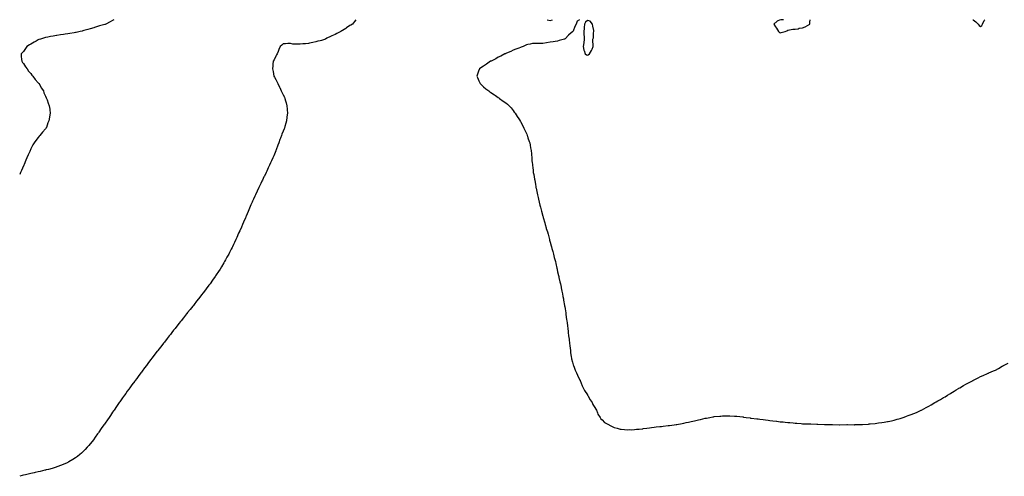
# Model space of a CAD drawing. Units: inches. Extents: x 920963 to 923603, y 7316378 to 7319018.
# Drawn here: x 920963 to 922290, y 7318403 to 7319018 of the extents above; entities that cross this region are included whole.
import ezdxf

# ---------------------------------------------------------------- set-up
doc = ezdxf.new("R2010")
doc.units = ezdxf.units.IN
doc.header["$MEASUREMENT"] = 0
doc.layers.add('Contour_92097316', color=7, linetype='Continuous', true_color=0x64b45d)

msp = doc.modelspace()

# ---------------------------------------------------------------- linework, layer by layer
at = {"layer": 'Contour_92097316'}
for points in [[(921415.8, 7319018, 3321), (921414.3, 7319015.7, 3321), (921411.6, 7319011.9, 3321), (921409.3, 7319010.6, 3321), (921408, 7319010, 3321), (921403.2, 7319006.8, 3321), (921402.4, 7319006.2, 3321), (921398, 7319003.5, 3321), (921397.1, 7319002.8, 3321), (921395.9, 7319001.9, 3321), (921390.5, 7318999.4, 3321), (921388, 7318998.2, 3321), (921383.8, 7318996.2, 3321), (921380.8, 7318994.7, 3321), (921378, 7318993.4, 3321), (921377.1, 7318992.9, 3321), (921375.1, 7318991.9, 3321), (921369.9, 7318990.1, 3321), (921368, 7318989.6, 3321), (921365, 7318988.9, 3321), (921361.9, 7318988.1, 3321), (921358, 7318987.3, 3321), (921353.6, 7318986.4, 3321), (921352.3, 7318986.1, 3321), (921348, 7318985.3, 3321), (921344.7, 7318985.3, 3321), (921341, 7318984.8, 3321), (921338, 7318984.8, 3321), (921334.7, 7318985.2, 3321), (921331.2, 7318985.1, 3321), (921328, 7318985.7, 3321), (921324.2, 7318985.7, 3321), (921321.4, 7318985.3, 3321), (921318, 7318985.3, 3321), (921316.1, 7318983.8, 3321), (921314, 7318981.9, 3321), (921312.4, 7318977.6, 3321), (921311.2, 7318975, 3321), (921309.8, 7318971.9, 3321), (921309.2, 7318970.8, 3321), (921308, 7318968.8, 3321), (921305.9, 7318964, 3321), (921304.6, 7318961.9, 3321), (921304.2, 7318958.1, 3321), (921304.2, 7318955.8, 3321), (921303.7, 7318951.9, 3321), (921304.4, 7318948.3, 3321), (921305.1, 7318944.9, 3321), (921305.7, 7318941.9, 3321), (921306.5, 7318940.4, 3321), (921308, 7318937.3, 3321), (921309.9, 7318933.8, 3321), (921310.9, 7318931.9, 3321), (921313.2, 7318927.1, 3321), (921313.4, 7318926.6, 3321), (921315.6, 7318921.9, 3321), (921316.4, 7318920.3, 3321), (921318, 7318916.8, 3321), (921319.7, 7318913.5, 3321), (921320.5, 7318911.9, 3321), (921321.2, 7318908.7, 3321), (921322, 7318905.9, 3321), (921322.9, 7318901.9, 3321), (921323.4, 7318897.3, 3321), (921323.5, 7318896.5, 3321), (921323.8, 7318891.9, 3321), (921323.2, 7318887.1, 3321), (921323.2, 7318886.8, 3321), (921322.5, 7318881.9, 3321), (921321.6, 7318878.4, 3321), (921320.3, 7318874.2, 3321), (921319.7, 7318871.9, 3321), (921319.2, 7318870.7, 3321), (921318, 7318867.7, 3321), (921316.4, 7318863.6, 3321), (921315.7, 7318861.9, 3321), (921314.4, 7318858.3, 3321), (921313.7, 7318856.3, 3321), (921312.1, 7318851.9, 3321), (921311, 7318849, 3321), (921308.5, 7318842.4, 3321), (921308.3, 7318841.9, 3321), (921308.3, 7318841.7, 3321), (921308, 7318841.2, 3321), (921305.4, 7318834.6, 3321), (921304.2, 7318831.9, 3321), (921302.3, 7318827.7, 3321), (921301.1, 7318824.9, 3321), (921299.7, 7318821.9, 3321), (921299.2, 7318820.8, 3321), (921298, 7318818.4, 3321), (921296, 7318814, 3321), (921295, 7318811.9, 3321), (921292.8, 7318807.2, 3321), (921292.2, 7318806, 3321), (921290.2, 7318801.9, 3321), (921289.5, 7318800.5, 3321), (921288, 7318797.4, 3321), (921286.3, 7318793.7, 3321), (921285.4, 7318791.9, 3321), (921283.2, 7318787.1, 3321), (921283.1, 7318786.9, 3321), (921280.8, 7318781.9, 3321), (921279.9, 7318780, 3321), (921278, 7318776, 3321), (921276.8, 7318773.2, 3321), (921276.2, 7318771.9, 3321), (921274.7, 7318768.6, 3321), (921273.7, 7318766.3, 3321), (921271.8, 7318761.9, 3321), (921270.7, 7318759.3, 3321), (921268, 7318753, 3321), (921267.7, 7318752.3, 3321), (921267.6, 7318751.9, 3321), (921267.2, 7318751.1, 3321), (921264.7, 7318745.3, 3321), (921263.3, 7318741.9, 3321), (921261.7, 7318738.3, 3321), (921259.5, 7318733.4, 3321), (921258.9, 7318731.9, 3321), (921258.6, 7318731.4, 3321), (921258, 7318730.1, 3321), (921255.5, 7318724.5, 3321), (921254.3, 7318721.9, 3321), (921252.4, 7318717.6, 3321), (921251.2, 7318715, 3321), (921249.7, 7318711.9, 3321), (921249.2, 7318710.8, 3321), (921248, 7318708.6, 3321), (921245.8, 7318704.2, 3321), (921244.7, 7318701.9, 3321), (921242.3, 7318697.7, 3321), (921240.4, 7318694.2, 3321), (921239.1, 7318691.9, 3321), (921238.7, 7318691.3, 3321), (921238, 7318690.2, 3321), (921235, 7318685, 3321), (921233.1, 7318681.9, 3321), (921231.1, 7318678.8, 3321), (921228, 7318674.3, 3321), (921227.1, 7318672.9, 3321), (921226.5, 7318671.9, 3321), (921223, 7318666.9, 3321), (921219.5, 7318661.9, 3321), (921218.9, 7318661.1, 3321), (921218, 7318660.1, 3321), (921214.5, 7318655.4, 3321), (921211.9, 7318651.9, 3321), (921210.2, 7318649.8, 3321), (921208, 7318647, 3321), (921205.8, 7318644.2, 3321), (921204.1, 7318641.9, 3321), (921201.4, 7318638.5, 3321), (921198, 7318634.1, 3321), (921197.1, 7318632.9, 3321), (921196.3, 7318631.9, 3321), (921192.6, 7318627.4, 3321), (921189.3, 7318623.2, 3321), (921188.3, 7318621.9, 3321), (921188.2, 7318621.8, 3321), (921188, 7318621.6, 3321), (921183.8, 7318616.2, 3321), (921180.4, 7318611.9, 3321), (921179.4, 7318610.6, 3321), (921178, 7318609, 3321), (921174.9, 7318605.1, 3321), (921172.4, 7318601.9, 3321), (921170.5, 7318599.5, 3321), (921168, 7318596.4, 3321), (921166.1, 7318593.9, 3321), (921164.5, 7318591.9, 3321), (921161.7, 7318588.3, 3321), (921158, 7318583.5, 3321), (921157.4, 7318582.6, 3321), (921156.9, 7318581.9, 3321), (921153, 7318577, 3321), (921152.7, 7318576.5, 3321), (921149.1, 7318571.9, 3321), (921148.6, 7318571.4, 3321), (921148, 7318570.6, 3321), (921144.3, 7318565.7, 3321), (921141.3, 7318561.9, 3321), (921139.9, 7318560.1, 3321), (921138, 7318557.7, 3321), (921135.6, 7318554.4, 3321), (921133.7, 7318551.9, 3321), (921131.3, 7318548.7, 3321), (921128, 7318544.4, 3321), (921127, 7318543, 3321), (921126.2, 7318541.9, 3321), (921122.7, 7318537.3, 3321), (921120.7, 7318534.6, 3321), (921118.7, 7318531.9, 3321), (921118.4, 7318531.5, 3321), (921118, 7318531, 3321), (921114.2, 7318525.8, 3321), (921111.5, 7318521.9, 3321), (921110, 7318519.9, 3321), (921108, 7318517.2, 3321), (921105.9, 7318514.1, 3321), (921104.3, 7318511.9, 3321), (921101.7, 7318508.2, 3321), (921098, 7318503.1, 3321), (921097.6, 7318502.4, 3321), (921097.2, 7318501.9, 3321), (921095.4, 7318499.3, 3321), (921093.5, 7318496.5, 3321), (921090.3, 7318491.9, 3321), (921089.4, 7318490.6, 3321), (921088, 7318488.8, 3321), (921085.3, 7318484.7, 3321), (921083.4, 7318481.9, 3321), (921081.3, 7318478.7, 3321), (921078, 7318474.1, 3321), (921077.2, 7318472.8, 3321), (921076.5, 7318471.9, 3321), (921073, 7318466.9, 3321), (921069.7, 7318461.9, 3321), (921069, 7318461, 3321), (921068, 7318459.7, 3321), (921064.8, 7318455.2, 3321), (921062.3, 7318451.9, 3321), (921060.5, 7318449.5, 3321), (921058, 7318446.5, 3321), (921056, 7318444, 3321), (921054.1, 7318441.9, 3321), (921051.3, 7318438.7, 3321), (921048, 7318435.5, 3321), (921046.2, 7318433.8, 3321), (921044.1, 7318431.9, 3321), (921040.7, 7318429.2, 3321), (921038, 7318427.3, 3321), (921034.8, 7318425.2, 3321), (921029.1, 7318421.9, 3321), (921028.4, 7318421.5, 3321), (921028, 7318421.3, 3321), (921027, 7318420.9, 3321), (921021.5, 7318418.4, 3321), (921018, 7318417, 3321), (921014.3, 7318415.7, 3321), (921010.7, 7318414.6, 3321), (921008, 7318413.7, 3321), (921006.7, 7318413.3, 3321), (921001.8, 7318411.9, 3321), (920998.8, 7318411.1, 3321), (920998, 7318410.9, 3321), (920996.8, 7318410.7, 3321), (920990.8, 7318409.2, 3321), (920988, 7318408.6, 3321), (920983.8, 7318407.6, 3321), (920982.6, 7318407.4, 3321), (920978, 7318406.3, 3321), (920974.5, 7318405.5, 3321), (920970.7, 7318404.6, 3321), (920968, 7318404, 3321), (920966.4, 7318403.5, 3321), (920963, 7318402.6, 3321)], [(921089.8, 7319018, 3320), (921088, 7319017, 3320), (921084.8, 7319015.2, 3320), (921079.1, 7319011.9, 3320), (921078.3, 7319011.7, 3320), (921078, 7319011.6, 3320), (921077.6, 7319011.4, 3320), (921070.4, 7319009.5, 3320), (921068, 7319008.9, 3320), (921063.6, 7319007.5, 3320), (921062.7, 7319007.2, 3320), (921058, 7319005.8, 3320), (921055, 7319004.9, 3320), (921049.5, 7319003.3, 3320), (921048, 7319002.9, 3320), (921047.3, 7319002.7, 3320), (921044.5, 7319001.9, 3320), (921039.2, 7319000.8, 3320), (921038, 7319000.6, 3320), (921036.4, 7319000.3, 3320), (921030.7, 7318999.3, 3320), (921028, 7318998.8, 3320), (921024.5, 7318998.3, 3320), (921022, 7318998, 3320), (921018, 7318997.4, 3320), (921013.2, 7318996.8, 3320), (921012.8, 7318996.7, 3320), (921008, 7318996, 3320), (921004.6, 7318995.4, 3320), (921000.8, 7318994.6, 3320), (920998, 7318994.1, 3320), (920996.3, 7318993.6, 3320), (920990.9, 7318991.9, 3320), (920988.9, 7318991.1, 3320), (920988, 7318990.7, 3320), (920985.2, 7318989.1, 3320), (920982.4, 7318987.6, 3320), (920978, 7318985, 3320), (920976, 7318983.9, 3320), (920972.5, 7318981.9, 3320), (920970.7, 7318979.2, 3320), (920968, 7318975, 3320), (920966.5, 7318973.5, 3320), (920964.9, 7318971.9, 3320), (920965.1, 7318968.9, 3320), (920965.6, 7318964.4, 3320), (920965.7, 7318961.9, 3320), (920966.7, 7318960.5, 3320), (920968, 7318959.1, 3320), (920970.8, 7318954.6, 3320), (920973, 7318951.9, 3320), (920974.9, 7318948.8, 3320), (920978, 7318945.4, 3320), (920979.4, 7318943.3, 3320), (920980.7, 7318941.9, 3320), (920983.7, 7318937.6, 3320), (920988, 7318933.1, 3320), (920988.5, 7318932.4, 3320), (920988.9, 7318931.9, 3320), (920990, 7318930, 3320), (920992.1, 7318926, 3320), (920995, 7318921.9, 3320), (920995.7, 7318919.6, 3320), (920998, 7318914.8, 3320), (920998.9, 7318912.7, 3320), (920999.3, 7318911.9, 3320), (921000, 7318910, 3320), (921001.5, 7318905.3, 3320), (921002.9, 7318901.9, 3320), (921003.4, 7318897.2, 3320), (921003.5, 7318896.5, 3320), (921004, 7318891.9, 3320), (921003.2, 7318887.1, 3320), (921003.2, 7318886.8, 3320), (921002.3, 7318881.9, 3320), (921001.1, 7318878.9, 3320), (920999, 7318872.9, 3320), (920998.7, 7318871.9, 3320), (920998.4, 7318871.6, 3320), (920998, 7318871, 3320), (920993.6, 7318866.3, 3320), (920990.2, 7318861.9, 3320), (920989.2, 7318860.8, 3320), (920988, 7318859.3, 3320), (920984.7, 7318855.3, 3320), (920982.5, 7318851.9, 3320), (920980.7, 7318849.2, 3320), (920978, 7318843.8, 3320), (920977.4, 7318842.6, 3320), (920977.2, 7318841.9, 3320), (920976.5, 7318840.3, 3320), (920974.3, 7318835.7, 3320), (920972.7, 7318831.9, 3320), (920971.3, 7318828.7, 3320), (920968.9, 7318822.7, 3320), (920968.5, 7318821.9, 3320), (920968.4, 7318821.6, 3320), (920968, 7318820.9, 3320), (920965.3, 7318814.7, 3320), (920964.2, 7318811.9, 3320), (920963, 7318809.3, 3320)], [(921717.6, 7319018, 3322), (921714.1, 7319015.9, 3322), (921713, 7319011.9, 3322), (921711.1, 7319008.9, 3322), (921708.7, 7319002.5, 3322), (921708.4, 7319001.9, 3322), (921708.2, 7319001.8, 3322), (921708, 7319001.7, 3322), (921706.3, 7319000.2, 3322), (921702.8, 7318997.2, 3322), (921698, 7318992.3, 3322), (921697.8, 7318992.2, 3322), (921697.2, 7318991.9, 3322), (921690.2, 7318989.8, 3322), (921688, 7318989.1, 3322), (921684.8, 7318988.7, 3322), (921681.8, 7318988.2, 3322), (921678, 7318987.8, 3322), (921673.1, 7318986.9, 3322), (921673, 7318986.9, 3322), (921668, 7318985.7, 3322), (921664, 7318986, 3322), (921661.9, 7318985.8, 3322), (921658, 7318986.1, 3322), (921654, 7318986, 3322), (921651, 7318984.8, 3322), (921648, 7318984.6, 3322), (921646, 7318984, 3322), (921641.4, 7318981.9, 3322), (921639, 7318980.9, 3322), (921638, 7318980.5, 3322), (921635.7, 7318979.6, 3322), (921631.8, 7318978.2, 3322), (921628, 7318976.7, 3322), (921624.7, 7318975.2, 3322), (921618.9, 7318972.7, 3322), (921618, 7318972.4, 3322), (921617.7, 7318972.2, 3322), (921616.9, 7318971.9, 3322), (921611.2, 7318968.8, 3322), (921608, 7318967.3, 3322), (921604.7, 7318965.3, 3322), (921598.4, 7318962.2, 3322), (921598, 7318962.1, 3322), (921597.9, 7318962, 3322), (921597.7, 7318961.9, 3322), (921592, 7318957.9, 3322), (921588, 7318955.5, 3322), (921585.9, 7318954.1, 3322), (921582.6, 7318951.9, 3322), (921581.5, 7318948.5, 3322), (921579.5, 7318943.4, 3322), (921579, 7318941.9, 3322), (921579.8, 7318940.2, 3322), (921581.8, 7318935.6, 3322), (921583.5, 7318931.9, 3322), (921585.8, 7318929.7, 3322), (921588, 7318927.5, 3322), (921591.2, 7318925, 3322), (921595.1, 7318921.9, 3322), (921596.8, 7318920.7, 3322), (921598, 7318919.7, 3322), (921602.8, 7318916.7, 3322), (921604.4, 7318915.6, 3322), (921608, 7318913.1, 3322), (921608.7, 7318912.6, 3322), (921609.7, 7318911.9, 3322), (921614.6, 7318908.4, 3322), (921618, 7318906, 3322), (921620.3, 7318904.1, 3322), (921622.8, 7318901.9, 3322), (921625.3, 7318899.1, 3322), (921628, 7318895.7, 3322), (921629.6, 7318893.4, 3322), (921630.7, 7318891.9, 3322), (921633.6, 7318887.4, 3322), (921635.8, 7318884.2, 3322), (921637.3, 7318881.9, 3322), (921637.6, 7318881.4, 3322), (921638, 7318880.6, 3322), (921640.9, 7318874.8, 3322), (921642.6, 7318871.9, 3322), (921644.2, 7318868.1, 3322), (921646.3, 7318863.6, 3322), (921647.1, 7318861.9, 3322), (921647.3, 7318861.2, 3322), (921648, 7318858.9, 3322), (921649.7, 7318853.6, 3322), (921650.4, 7318851.9, 3322), (921650.9, 7318849.1, 3322), (921651.5, 7318845.3, 3322), (921652.2, 7318841.9, 3322), (921652.6, 7318837.4, 3322), (921652.6, 7318836.5, 3322), (921653, 7318831.9, 3322), (921653.4, 7318827.3, 3322), (921653.5, 7318826.5, 3322), (921653.9, 7318821.9, 3322), (921654.4, 7318818.3, 3322), (921654.8, 7318815.2, 3322), (921655.2, 7318811.9, 3322), (921655.7, 7318809.5, 3322), (921656.9, 7318803, 3322), (921657.1, 7318801.9, 3322), (921657.3, 7318801.1, 3322), (921658, 7318796.3, 3322), (921658.7, 7318792.5, 3322), (921658.8, 7318791.9, 3322), (921659, 7318791, 3322), (921660.3, 7318784.2, 3322), (921660.8, 7318781.9, 3322), (921661.6, 7318778.4, 3322), (921662.1, 7318776, 3322), (921663.2, 7318771.9, 3322), (921664.1, 7318767.9, 3322), (921664.8, 7318765.2, 3322), (921665.6, 7318761.9, 3322), (921666.1, 7318760, 3322), (921668, 7318753.1, 3322), (921668.3, 7318752.2, 3322), (921668.4, 7318751.9, 3322), (921668.5, 7318751.5, 3322), (921670.5, 7318744.4, 3322), (921671.2, 7318741.9, 3322), (921672.5, 7318737.5, 3322), (921672.7, 7318736.6, 3322), (921674.1, 7318731.9, 3322), (921675, 7318728.8, 3322), (921676.4, 7318723.5, 3322), (921676.9, 7318721.9, 3322), (921677.1, 7318721, 3322), (921678, 7318718, 3322), (921679.4, 7318713.2, 3322), (921679.7, 7318711.9, 3322), (921680.3, 7318709.6, 3322), (921681.5, 7318705.4, 3322), (921682.4, 7318701.9, 3322), (921683.5, 7318697.4, 3322), (921683.8, 7318696.1, 3322), (921684.9, 7318691.9, 3322), (921685.5, 7318689.3, 3322), (921686.9, 7318683.1, 3322), (921687.2, 7318681.9, 3322), (921687.3, 7318681.2, 3322), (921688, 7318678, 3322), (921689.1, 7318673, 3322), (921689.4, 7318671.9, 3322), (921689.7, 7318670.3, 3322), (921691, 7318664.8, 3322), (921691.6, 7318661.9, 3322), (921692.6, 7318657.4, 3322), (921692.7, 7318656.6, 3322), (921693.7, 7318651.9, 3322), (921694.4, 7318648.3, 3322), (921695.1, 7318644.9, 3322), (921695.7, 7318641.9, 3322), (921696, 7318639.9, 3322), (921697.3, 7318632.7, 3322), (921697.4, 7318631.9, 3322), (921697.5, 7318631.4, 3322), (921698, 7318628.2, 3322), (921698.9, 7318622.8, 3322), (921699, 7318621.9, 3322), (921699.2, 7318620.8, 3322), (921700.1, 7318614, 3322), (921700.4, 7318611.9, 3322), (921700.8, 7318609.2, 3322), (921701.3, 7318605.2, 3322), (921701.7, 7318601.9, 3322), (921702.1, 7318597.8, 3322), (921702.3, 7318596.2, 3322), (921702.8, 7318591.9, 3322), (921703.4, 7318587.2, 3322), (921703.5, 7318586.5, 3322), (921704, 7318581.9, 3322), (921704.3, 7318578.2, 3322), (921704.8, 7318575.2, 3322), (921705.2, 7318571.9, 3322), (921705.4, 7318569.3, 3322), (921706.3, 7318563.7, 3322), (921706.5, 7318561.9, 3322), (921706.8, 7318560.7, 3322), (921708, 7318556.6, 3322), (921709, 7318552.9, 3322), (921709.3, 7318551.9, 3322), (921710.2, 7318549.8, 3322), (921711.8, 7318545.7, 3322), (921713.3, 7318541.9, 3322), (921714.8, 7318538.7, 3322), (921718, 7318532.3, 3322), (921718.2, 7318532, 3322), (921718.2, 7318531.9, 3322), (921718.3, 7318531.6, 3322), (921720.9, 7318524.7, 3322), (921722.2, 7318521.9, 3322), (921724.1, 7318518, 3322), (921728, 7318512.3, 3322), (921728.2, 7318512, 3322), (921728.3, 7318511.9, 3322), (921728.6, 7318511.4, 3322), (921731.8, 7318505.7, 3322), (921734.5, 7318501.9, 3322), (921735.5, 7318499.4, 3322), (921738, 7318495.4, 3322), (921739.3, 7318493.2, 3322), (921740.2, 7318491.9, 3322), (921741.7, 7318488.2, 3322), (921742.3, 7318486.2, 3322), (921745.4, 7318481.9, 3322), (921746.3, 7318480.1, 3322), (921748, 7318478.5, 3322), (921751, 7318474.9, 3322), (921757.2, 7318471.9, 3322), (921757.7, 7318471.6, 3322), (921758, 7318471.5, 3322), (921758.8, 7318471.1, 3322), (921764.3, 7318468.2, 3322), (921768, 7318467.3, 3322), (921772.4, 7318466.2, 3322), (921773.8, 7318466.2, 3322), (921778, 7318465.6, 3322), (921781.5, 7318465.4, 3322), (921784.5, 7318465.5, 3322), (921788, 7318465.3, 3322), (921791.7, 7318465.6, 3322), (921794.1, 7318465.9, 3322), (921798, 7318466.1, 3322), (921802.8, 7318466.7, 3322), (921803.2, 7318466.8, 3322), (921808, 7318467.4, 3322), (921811.9, 7318468, 3322), (921814.5, 7318468.4, 3322), (921818, 7318468.9, 3322), (921820.8, 7318469.2, 3322), (921825.7, 7318469.6, 3322), (921828, 7318469.8, 3322), (921830, 7318470, 3322), (921837, 7318470.9, 3322), (921838, 7318471, 3322), (921838.9, 7318471.1, 3322), (921845.1, 7318471.9, 3322), (921847.7, 7318472.2, 3322), (921848, 7318472.3, 3322), (921848.5, 7318472.4, 3322), (921856, 7318473.9, 3322), (921858, 7318474.4, 3322), (921861.2, 7318475.1, 3322), (921864.3, 7318475.7, 3322), (921868, 7318476.5, 3322), (921872.5, 7318477.5, 3322), (921874, 7318477.9, 3322), (921878, 7318478.8, 3322), (921880.7, 7318479.3, 3322), (921886.9, 7318480.8, 3322), (921888, 7318481, 3322), (921888.8, 7318481.1, 3322), (921893, 7318481.9, 3322), (921897.3, 7318482.7, 3322), (921898, 7318482.9, 3322), (921899.1, 7318483, 3322), (921906.4, 7318483.6, 3322), (921908, 7318483.8, 3322), (921910.1, 7318483.9, 3322), (921916, 7318484, 3322), (921918, 7318484.1, 3322), (921920.2, 7318484, 3322), (921926.3, 7318483.6, 3322), (921928, 7318483.6, 3322), (921929.6, 7318483.5, 3322), (921937.4, 7318482.6, 3322), (921938, 7318482.5, 3322), (921938.5, 7318482.4, 3322), (921942, 7318481.9, 3322), (921947.4, 7318481.2, 3322), (921948, 7318481.1, 3322), (921948.9, 7318481, 3322), (921956.3, 7318480.2, 3322), (921958, 7318480, 3322), (921960.3, 7318479.6, 3322), (921965.1, 7318478.9, 3322), (921968, 7318478.5, 3322), (921971.9, 7318478.1, 3322), (921974, 7318477.8, 3322), (921978, 7318477.4, 3322), (921982.9, 7318476.8, 3322), (921983.2, 7318476.8, 3322), (921988, 7318476.2, 3322), (921991.9, 7318475.8, 3322), (921994.4, 7318475.6, 3322), (921998, 7318475.1, 3322), (922001, 7318474.9, 3322), (922005.4, 7318474.6, 3322), (922008, 7318474.3, 3322), (922010.2, 7318474.1, 3322), (922016.3, 7318473.7, 3322), (922018, 7318473.5, 3322), (922019.6, 7318473.5, 3322), (922026.7, 7318473.2, 3322), (922028, 7318473.2, 3322), (922029.2, 7318473.1, 3322), (922037.2, 7318472.8, 3322), (922038, 7318472.7, 3322), (922038.8, 7318472.7, 3322), (922047.6, 7318472.4, 3322), (922048, 7318472.4, 3322), (922048.5, 7318472.4, 3322), (922057.7, 7318472.3, 3322), (922058, 7318472.3, 3322), (922058.4, 7318472.3, 3322), (922067.8, 7318472.1, 3322), (922068, 7318472.1, 3322), (922068.3, 7318472.1, 3322), (922077.7, 7318472.2, 3322), (922078, 7318472.3, 3322), (922078.4, 7318472.3, 3322), (922087.8, 7318472.1, 3322), (922088, 7318472.1, 3322), (922088.3, 7318472.2, 3322), (922097.5, 7318472.5, 3322), (922098, 7318472.5, 3322), (922098.7, 7318472.5, 3322), (922107, 7318473, 3322), (922108, 7318473.1, 3322), (922109.3, 7318473.2, 3322), (922116.1, 7318473.9, 3322), (922118, 7318474.2, 3322), (922120.6, 7318474.5, 3322), (922124.9, 7318475, 3322), (922128, 7318475.5, 3322), (922132.6, 7318476.5, 3322), (922133.4, 7318476.6, 3322), (922138, 7318477.5, 3322), (922141.6, 7318478.4, 3322), (922145.5, 7318479.4, 3322), (922148, 7318480, 3322), (922149.5, 7318480.5, 3322), (922153.8, 7318481.9, 3322), (922157, 7318483, 3322), (922158, 7318483.4, 3322), (922160.4, 7318484.3, 3322), (922164.3, 7318485.7, 3322), (922168, 7318487.2, 3322), (922171.4, 7318488.6, 3322), (922177.8, 7318491.6, 3322), (922178, 7318491.8, 3322), (922178.1, 7318491.8, 3322), (922178.3, 7318491.9, 3322), (922184.7, 7318495.2, 3322), (922188, 7318496.9, 3322), (922191.2, 7318498.7, 3322), (922196.4, 7318501.9, 3322), (922197.4, 7318502.5, 3322), (922198, 7318502.9, 3322), (922200.2, 7318504.1, 3322), (922203.8, 7318506.1, 3322), (922208, 7318508.6, 3322), (922210.1, 7318509.8, 3322), (922213.5, 7318511.9, 3322), (922216.3, 7318513.6, 3322), (922218, 7318514.7, 3322), (922222.5, 7318517.4, 3322), (922225.1, 7318518.9, 3322), (922228, 7318520.7, 3322), (922228.8, 7318521.2, 3322), (922230.1, 7318521.9, 3322), (922235.1, 7318524.9, 3322), (922238, 7318526.7, 3322), (922241.5, 7318528.5, 3322), (922247.8, 7318531.9, 3322), (922248, 7318532, 3322), (922248, 7318532, 3322), (922248.3, 7318532.2, 3322), (922254.7, 7318535.3, 3322), (922258, 7318536.9, 3322), (922261.5, 7318538.4, 3322), (922267.1, 7318541, 3322), (922268, 7318541.4, 3322), (922268.4, 7318541.6, 3322), (922269.2, 7318541.9, 3322), (922275.5, 7318544.5, 3322), (922278, 7318545.5, 3322), (922282, 7318548, 3322), (922286.9, 7318550.8, 3322), (922288, 7318551.5, 3322), (922288.3, 7318551.6, 3322), (922288.9, 7318551.9, 3322), (922294.9, 7318555.1, 3322)], [(921673.8, 7319018, 3322), (921674, 7319017.9, 3322), (921678, 7319016.7, 3322)], [(921678, 7319016.7, 3322), (921681.1, 7319018, 3322)], [(921988, 7319018, 3323), (921983.9, 7319016.1, 3323), (921979.5, 7319011.9, 3323), (921981.7, 7319008.3, 3323), (921982.7, 7319006.6, 3323), (921985.5, 7319001.9, 3323), (921987, 7319000.8, 3323), (921988, 7319000.3, 3323)], [(921988, 7319000.3, 3323), (921989.3, 7319000.7, 3323), (921994.8, 7319001.9, 3323), (921996.8, 7319003.2, 3323), (921998, 7319004.1, 3323), (922000.3, 7319004.2, 3323), (922004.9, 7319005.1, 3323), (922008, 7319005.3, 3323), (922012.1, 7319005.9, 3323), (922013.5, 7319006.4, 3323), (922018, 7319006.9, 3323), (922021.7, 7319008.3, 3323), (922027.8, 7319011.9, 3323), (922027.7, 7319012.3, 3323), (922028, 7319014.6, 3323), (922028.4, 7319018, 3323)], [(921992.5, 7319018, 3323), (921992.1, 7319017.9, 3323), (921988.8, 7319018, 3323)], [(922247.7, 7319018, 3323), (922248, 7319017.6, 3323), (922251.4, 7319015.2, 3323), (922254.8, 7319011.9, 3323), (922256.2, 7319010.1, 3323), (922258, 7319008.8, 3323)], [(922258, 7319008.8, 3323), (922259.6, 7319010.3, 3323), (922260.4, 7319011.9, 3323), (922263, 7319016.9, 3323), (922263, 7319016.9, 3323), (922263.5, 7319018, 3323)]]:
    msp.add_polyline3d(points, dxfattribs=at)
msp.add_polyline3d([(921728, 7318970.3, 3323), (921729.3, 7318970.7, 3323), (921731.1, 7318971.9, 3323), (921733.6, 7318976.4, 3323), (921734.3, 7318978.1, 3323), (921735.9, 7318981.9, 3323), (921736, 7318984, 3323), (921735.4, 7318989.2, 3323), (921735.4, 7318991.9, 3323), (921736.5, 7318993.5, 3323), (921736.3, 7319000.2, 3323), (921736.8, 7319001.9, 3323), (921736.6, 7319003.4, 3323), (921735.4, 7319009.3, 3323), (921735.1, 7319011.9, 3323), (921732, 7319015.9, 3323), (921728, 7319016.7, 3323), (921725.3, 7319014.7, 3323), (921724, 7319011.9, 3323), (921723.7, 7319007.6, 3323), (921723.7, 7319006.3, 3323), (921723.4, 7319001.9, 3323), (921723.3, 7318997.2, 3323), (921723.8, 7318996.1, 3323), (921723.7, 7318991.9, 3323), (921723.2, 7318987, 3323), (921723.2, 7318986.8, 3323), (921722.2, 7318981.9, 3323), (921723.2, 7318977.1, 3323), (921723.5, 7318976.5, 3323), (921725.1, 7318971.9, 3323), (921726.9, 7318970.7, 3323)], close=True, dxfattribs=at)

doc.saveas('drawing.dxf')
